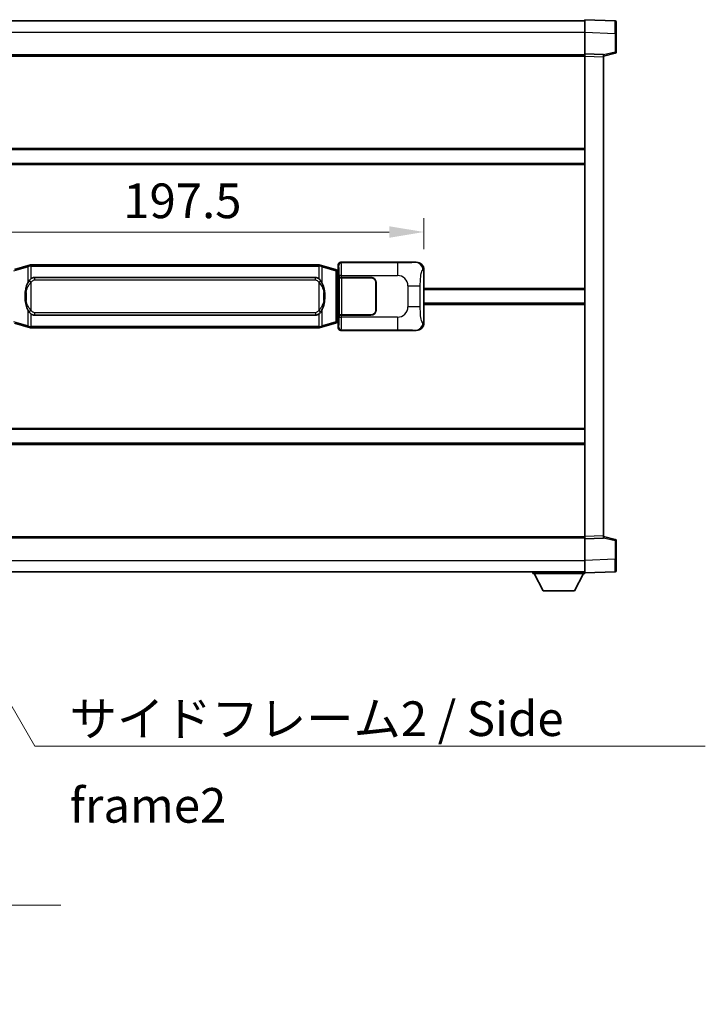
# Model space of a CAD drawing. Units: millimetres. Extents: x 13 to 12790, y 11 to 1557.
# Drawn here: x 2888 to 3160, y 479 to 869 of the extents above; entities that cross this region are included whole.
import ezdxf

# ---------------------------------------------------------------- set-up
doc = ezdxf.new("R2010")
doc.units = ezdxf.units.MM
for name, color, linetype, lineweight in [('Dimension (ISO)', 7, 'Continuous', 18), ('Dimension (ISO) @ 1', 7, 'Continuous', 18), ('Symbol (ISO)', 7, 'Continuous', 18), ('Symbol (ISO) @ 1', 7, 'Continuous', 18), ('Visible (ISO)', 7, 'Continuous', 35), ('Visible Narrow (ISO)', 7, 'Continuous', 25)]:
    doc.layers.add(name, color=color, linetype=linetype, lineweight=lineweight)
doc.styles.add('Note Text (TK)', font='MS PGothic.ttf')
doc.dimstyles.new('Default - Method 1b (TK)', dxfattribs={"dimscale": 4, "dimtxt": 2.5, "dimasz": 2.5, "dimexe": 1, "dimexo": 1.499999999999999, "dimgap": 1, "dimtad": 1, "dimtoh": 1, "dimrnd": 1e-08, "dimdsep": 46, "dimtxsty": 'Note Text (TK)', "dimcen": 0.09, "dimdle": 5, "dimclrd": 100, "dimclre": 100, "dimclrt": 7, "dimadec": 1, "dimazin": 1, "dimtfac": 1, "dimtmove": 0, "dimatfit": 3, "dimfxl": 1, "dimtolj": 1, "dimlwd": -1, "dimlwe": -1, "dimarcsym": 0})
doc.dimstyles.new('Default - Method 1b (TK)$7', dxfattribs={"dimscale": 4, "dimtxt": 2.5, "dimasz": 2.5, "dimexe": 1, "dimexo": 1.499999999999999, "dimgap": 1, "dimtad": 1, "dimtoh": 1, "dimrnd": 1e-08, "dimdsep": 46, "dimtxsty": 'Note Text (TK)', "dimcen": 0.09, "dimdle": 5, "dimclrd": 100, "dimclre": 100, "dimclrt": 7, "dimadec": 1, "dimazin": 1, "dimtfac": 1, "dimtmove": 0, "dimatfit": 3, "dimfxl": 1, "dimtolj": 1, "dimlwd": -1, "dimlwe": -1, "dimarcsym": 0})

# ---------------------------------------------------------------- blocks, each defined once
blk = doc.blocks.new('*D93')
at = {"layer": 'Defpoints', "color": 0}
for p in [(3048.68262241655, 785.0663414238181), (2851.18262241655, 770.0686098454152), (3048.68262241655, 770.0686098454967)]:
    blk.add_point(p, dxfattribs=at)
at = {"layer": 'Dimension (ISO)', "color": 100}
for p, q in [((2851.18262241655, 778.3186098454152), (2851.18262241655, 790.5663414238181)), ((3048.68262241655, 778.3186098454968), (3048.68262241655, 790.5663414238181)), ((2864.93262241655, 785.0663414238181), (3034.93262241655, 785.0663414238181))]:
    blk.add_line(p, q, dxfattribs=at)
for points in [[(2864.93262241655, 787.3580080904846), (2864.93262241655, 782.7746747571515), (2851.18262241655, 785.0663414238181)], [(3034.93262241655, 787.3580080904846), (3034.93262241655, 782.7746747571515), (3048.68262241655, 785.0663414238181)]]:
    blk.add_solid(points, dxfattribs=at)
at = {"layer": 'Dimension (ISO)', "color": 7, "insert": (2929.463872416544, 797.4413414238181), "char_height": 13.75, "attachment_point": 4, "style": 'Note Text (TK)'}
blk.add_mtext('\\A1;197.5', dxfattribs=at)

msp = doc.modelspace()

# ---------------------------------------------------------------- linework, layer by layer
at = {"layer": 'Visible (ISO)'}
for p, q in [((2794.932622416507, 868.8004488874552), (3112.432622416508, 868.8004488875863)), ((3112.432622416511, 864.3034947524919), (3112.432622416507, 869.3004488875878)), ((3124.450072164859, 868.8807902950518), (3112.432622416508, 869.3004488875875)), ((3124.932622416508, 868.3810948815423), (3124.932622416511, 863.8838361599562)), ((3112.432622416515, 855.8004488875875), (3112.432622416512, 864.3034947524919)), ((3124.932622416515, 856.4694899395929), (3124.932622416511, 863.8838361599562)), ((3112.432622416515, 854.8010580605682), (3112.432622416515, 855.8004488875875)), ((3119.932622416515, 855.5385431164024), (3112.432622416515, 855.8004488875875)), ((3119.932622416515, 854.8004488875905), (3124.556713768585, 855.9851333185569)), ((3119.932622416515, 855.5385431164024), (3119.932622416515, 854.5391522893833)), ((2794.932622416514, 855.3004488874556), (3112.432622416515, 855.3004488875868)), ((3112.432622416595, 664.2998397146072), (3112.432622416515, 854.8010580605682)), ((3119.932622416595, 664.5617454857984), (3119.932622416515, 854.5391522893833)), ((2794.93262241653, 817.8004488874552), (3112.432622416531, 817.8004488875863)), ((2794.932622416533, 812.3004488874546), (3112.432622416533, 812.3004488875857)), ((2891.772629289252, 771.7804509493054), (2886.292126098053, 770.1362999919434)), ((2891.772629289252, 771.7804509493054), (2892.671878986034, 772.0502258583404)), ((2892.672622416551, 772.0504488874957), (2892.671878986034, 772.0502258583404)), ((2892.672622416551, 772.0504488874957), (2892.900391775521, 772.0504488874957)), ((3006.964853057582, 772.0504488875429), (2892.900391775521, 772.0504488874957)), ((3006.964853057582, 772.0504488875429), (3007.192622416551, 772.0504488875429)), ((3007.193365847069, 772.0502258583876), (3007.192622416551, 772.0504488875429)), ((3007.193365847069, 772.0502258583876), (3008.09261554385, 771.7804509493535)), ((3013.573118735048, 770.1362999919961), (3008.09261554385, 771.7804509493535)), ((3014.557207278535, 769.8410734289507), (3013.573118735048, 770.1362999919961)), ((3014.692622416551, 769.8004488875458), (3014.557207278535, 769.8410734289508)), ((3014.6192379984, 769.3004488875458), (3014.692622416551, 769.8004488875458)), ((3014.68262241655, 770.0504488875457), (3014.682622416549, 772.0510580605265)), ((3014.68262241655, 770.0504488875457), (3014.874686648756, 769.8583846553414)), ((3014.874686648756, 769.8004488875459), (3014.692622416551, 769.8004488875458)), ((3014.874686648756, 769.8583846553414), (3014.874686648765, 749.2425131197506)), ((3015.682013243568, 773.050448887546), (3045.646823656556, 773.0504488875586)), ((3048.68262241655, 770.0686098454967), (3048.682622416558, 749.0322879296227)), ((2894.247622416553, 767.0754488874963), (3005.617622416554, 767.0754488875424)), ((3015.049290496218, 767.0504488875462), (3015.050509213498, 767.0504488875462)), ((3015.049290496223, 752.0504488875462), (3015.049290496218, 767.0504488875462)), ((3016.049900040516, 767.0504488875467), (3015.050509213498, 767.0504488875462)), ((3015.107622416554, 766.9504488875461), (3016.107622416554, 766.9504488875467)), ((3015.10762241656, 752.1504488875462), (3015.107622416554, 766.9504488875461)), ((3016.049900040516, 767.0504488875467), (3027.682622416554, 767.0504488875515)), ((3016.107622416554, 766.9504488875467), (3027.682622416554, 766.9504488875515)), ((3029.582622416555, 765.0504488875522), (3029.58262241656, 754.0504488875523)), ((3029.682622416556, 762.0504488875523), (3029.582622416556, 762.0504488875521)), ((3029.682622416555, 765.0504488875522), (3029.68262241656, 754.0504488875523)), ((3048.682622416553, 762.3004488875595), (3112.432622416554, 762.3004488875858)), ((3029.682622416556, 761.5504488875522), (3029.582622416556, 761.5504488875522)), ((3029.582622416558, 757.5504488875523), (3029.682622416558, 757.5504488875523)), ((3029.582622416558, 757.0504488875522), (3029.682622416558, 757.0504488875522)), ((3048.682622416555, 756.8004488875592), (3112.432622416556, 756.8004488875856)), ((3005.61762241656, 752.0254488875424), (2894.24762241656, 752.0254488874964)), ((3015.050509213503, 752.0504488875462), (3015.049290496223, 752.0504488875462)), ((3015.050509213504, 752.0504488875462), (3016.049900040523, 752.0504488875466)), ((3016.10762241656, 752.1504488875466), (3015.10762241656, 752.1504488875462)), ((3027.682622416561, 752.0504488875514), (3016.049900040523, 752.0504488875466)), ((3027.682622416561, 752.1504488875514), (3016.10762241656, 752.1504488875466)), ((2886.292126098061, 748.9645977830421), (2891.772629289262, 747.320446825685)), ((2892.671878986045, 747.0506719166508), (2891.772629289262, 747.320446825685)), ((2892.671878986045, 747.0506719166508), (2892.672622416561, 747.0504488874955)), ((2892.900391775531, 747.0504488874958), (2892.672622416561, 747.0504488874957)), ((2892.900391775531, 747.0504488874957), (3006.964853057592, 747.0504488875429)), ((3007.192622416562, 747.0504488875429), (3006.964853057592, 747.0504488875429)), ((3007.192622416562, 747.0504488875429), (3007.193365847079, 747.0506719166982)), ((3008.092615543861, 747.3204468257331), (3007.193365847079, 747.0506719166983)), ((3008.092615543861, 747.3204468257333), (3013.573118735056, 748.9645977830947)), ((3013.573118735056, 748.9645977830947), (3014.557207278543, 749.2598243461409)), ((3014.557207278543, 749.2598243461409), (3014.692622416559, 749.3004488875459)), ((3014.619237998407, 749.8004488875458), (3014.692622416559, 749.3004488875459)), ((3014.874686648765, 749.2425131197506), (3014.682622416558, 749.0504488875457)), ((3014.682622416559, 747.0498397145648), (3014.682622416558, 749.0504488875457)), ((3014.692622416559, 749.3004488875459), (3014.874686648764, 749.300448887546)), ((3045.646823656567, 746.0504488875584), (3015.682013243579, 746.050448887546)), ((2794.932622416576, 706.8004488874548), (3112.432622416577, 706.8004488875858)), ((2794.932622416578, 701.3004488874541), (3112.432622416579, 701.300448887585)), ((3112.432622416595, 663.3004488875883), (3112.432622416595, 664.2998397146072)), ((3119.932622416595, 664.5617454857986), (3119.932622416595, 663.5623546587797)), ((3124.556713768665, 663.115764456629), (3119.932622416595, 664.3004488875914)), ((2794.932622416594, 663.8004488874537), (3112.432622416595, 663.8004488875848)), ((3112.432622416595, 663.3004488875883), (3119.932622416595, 663.5623546587796)), ((3112.432622416598, 654.7974030226839), (3112.432622416595, 663.3004488875883)), ((3124.932622416598, 655.21706161523), (3124.932622416594, 662.6314078355932)), ((3112.432622416599, 649.8004488875888), (3112.432622416598, 654.7974030226839)), ((3124.932622416598, 655.2170616152299), (3124.932622416599, 650.7198028936443)), ((2794.932622416598, 650.3004488874537), (3112.432622416599, 650.300448887586)), ((3091.832622416596, 650.300448887579), (3091.832622416597, 649.600448887579)), ((3091.832622416597, 649.600448887579), (3112.432622416597, 649.6004488875875)), ((3095.882622416598, 642.7004488875807), (3092.332622416597, 649.6004488875793)), ((3108.382622416598, 642.7004488875859), (3111.932622416596, 649.6004488875874)), ((3112.432622416599, 649.8004488875888), (3124.45007216495, 650.2201074801346)), ((3112.432622416597, 649.8004488875881), (3112.432622416597, 649.6004488875875)), ((3095.882622416598, 642.7004488875807), (3108.382622416598, 642.7004488875859))]:
    msp.add_line(p, q, dxfattribs=at)
for centre, radius, start, end in [((3124.432622416508, 868.3810948815423), 0.4999999999999804, 0, 88.00000000003548), ((3124.432622416514, 856.4694899395927), 0.5000000000000226, 284.3700000000222, 0), ((3027.682622416556, 765.0504488875514), 2, 0, 90.00000000002605), ((3027.682622416556, 765.0504488875514), 1.900000000000003, 0, 90.00000000002605), ((3027.68262241656, 754.0504488875515), 2.000000000000004, 270.000000000026, 0), ((3027.68262241656, 754.0504488875515), 1.900000000000004, 270.000000000026, 0), ((3124.432622416595, 662.631407835593), 0.4999999999999945, 0, 75.63000000001846), ((3124.432622416598, 650.7198028936441), 0.4999999999999849, 272.0000000000167, 0)]:
    msp.add_arc(centre, radius, start, end, dxfattribs=at)
for centre, major_axis, ratio, start_param, end_param in [((3015.683231960848, 772.0498393432473), (-0.7079685445994821, 0.7079685445988999), 0.9987827659587187, 5.498396131367702, 7.067974482991428), ((3045.626472331685, 770.048620254662), (3.009761169310012, 0.5407089662794552), 0.9810509548508086, 6.108729413615226, 7.672866553288606), ((2894.247622416557, 759.5504488874963), (-3.1118e-12, 7.524999999999997), 0.498338870431894, 0, 0.3674764456319934), ((3005.617622416556, 759.5504488875424), (-3.1118e-12, 7.525000000000003), 0.4983388704318937, 5.915708861547614, 6.28318530717959), ((2894.247622416557, 759.5504488874963), (-3.1118e-12, 7.524999999999997), 0.498338870431894, 2.774116207957817, 3.141592653589796), ((3005.617622416556, 759.5504488875424), (-3.1118e-12, 7.525000000000003), 0.4983388704318937, 3.141592653589796, 3.509069099221786), ((3015.683231960858, 747.0510584318449), (-0.707968544598897, -0.707968544599485), 0.998782765958718, 5.498396131367795, 7.067974482991425), ((3045.626472331693, 749.0522775204549), (3.009761169310459, -0.5407089662769679), 0.9810509548508086, 4.893504061070586, 6.457641200743982)]:
    msp.add_ellipse(centre, major_axis=major_axis, ratio=ratio, start_param=start_param, end_param=end_param, dxfattribs=at)
for points, knots in [([(2892.694545187764, 771.5504488874956), (2892.694386391168, 771.5515364418757), (2892.694227960348, 771.5526239931953), (2892.68500688759, 771.6160685360551), (2892.677233007797, 771.6778204810753), (2892.664837820335, 771.7961036273617), (2892.660473135482, 771.8512249358115), (2892.656199647001, 771.9444689969155), (2892.656298886342, 771.9818467562122), (2892.66096713051, 772.0339204814486), (2892.665457821807, 772.0482995090724), (2892.671878986034, 772.0502258583404)], [-0.0003297627606783, -0.0003297627606783, -0.0003297627606783, -0.0003297627606783, 0, 0, 0.0189079865127627, 0.0189079865127627, 0.0385885202156436, 0.0385885202156436, 0.0581261217164882, 0.0581261217164882, 0.0775105008395076, 0.0775105008395076, 0.0775105008395076, 0.0775105008395076]), ([(3007.17069964534, 771.550448887543), (3007.170858441935, 771.5515364419227), (3007.171016872757, 771.5526239932428), (3007.180237945497, 771.6160685361041), (3007.188011825306, 771.6778204811226), (3007.200407012768, 771.7961036274091), (3007.204771697621, 771.8512249358589), (3007.209045186101, 771.9444689969629), (3007.208945946761, 771.9818467562595), (3007.204277702593, 772.0339204814958), (3007.199787011296, 772.0482995091197), (3007.193365847069, 772.0502258583876)], [-0.0778087688563662, -0.0778087688563662, -0.0778087688563662, -0.0778087688563662, -0.0774791395201836, -0.0774791395201836, -0.0585788033179325, -0.0585788033179325, -0.0389062325039031, -0.0389062325039031, -0.0193765360604873, -0.0193765360604873, 0, 0, 0, 0]), ([(2892.083091011402, 765.695340537318), (2891.915298493387, 765.4573428558215), (2891.772919499749, 765.2151889285971), (2891.444446179405, 764.5805201912676), (2891.284619236418, 764.1874458579072), (2890.995143939387, 763.3364776572857), (2890.87449096046, 762.8761526589785), (2890.700584670621, 762.0277983957535), (2890.639745923433, 761.6406411002032), (2890.594909544966, 761.2533851019994)], [-0.4250246405426, -0.4250246405426, -0.4250246405426, -0.4250246405426, -0.3540887224006775, -0.3540887224006775, -0.2405912533736013, -0.2405912533736013, -0.1092800848787787, -0.1092800848787787, 0, 0, 0, 0]), ([(2892.900391775523, 766.573056801995), (2892.880695634031, 766.5578416898169), (2892.861376010113, 766.542534640543), (2892.842411677694, 766.5271538330686), (2892.680584634781, 766.3959058388785), (2892.543474384869, 766.2596487142072), (2892.294616613911, 765.9807371881567), (2892.18391429011, 765.8383487408855), (2892.083091011402, 765.695340537318)], [-0.0902431043680341, -0.0902431043680341, -0.0902431043680341, -0.0902431043680341, -0.0852480424021081, -0.0852480424021081, -0.0852480424021081, -0.0426240212010541, -0.0426240212010541, 0, 0, 0, 0]), ([(3007.782153821706, 765.6953405373656), (3007.655941231381, 765.8743610576403), (3007.51330954889, 766.0540626391179), (3007.232880231591, 766.3464780008379), (3007.108611237527, 766.4620047548595), (3006.964853057584, 766.5730568020421)], [-0.1703054540616109, -0.1703054540616109, -0.1703054540616109, -0.1703054540616109, -0.1169478545586211, -0.1169478545586211, -0.080470098678874, -0.080470098678874, -0.080470098678874, -0.080470098678874]), ([(3009.270335288146, 761.2533851020486), (3009.180268186008, 762.0313030948743), (3009.028442511393, 762.8054865630153), (3008.562568177979, 764.2856227723504), (3008.269728416241, 765.0037624835351), (3007.782153821706, 765.6953405373656)], [-0.4256482103242727, -0.4256482103242727, -0.4256482103242727, -0.4256482103242727, -0.2061268996692005, -0.2061268996692005, 0, 0, 0, 0]), ([(2890.594909544966, 761.2533851019994), (2890.532828655297, 760.7171866461993), (2890.500911270157, 760.1757943785678), (2890.494492108475, 759.0384151500984), (2890.526263148828, 758.4404180227937), (2890.594909544967, 757.8475126729901)], [-0.3186227205923031, -0.3186227205923031, -0.3186227205923031, -0.3186227205923031, -0.1673124425500881, -0.1673124425500881, 0, 0, 0, 0]), ([(2890.594909544967, 757.8475126729901), (2890.684976647104, 757.0695946801645), (2890.836802321721, 756.2954112120235), (2891.302676655134, 754.8152750026884), (2891.595516416872, 754.0971352915034), (2892.083091011406, 753.405557237673)], [-0.425648210324278, -0.425648210324278, -0.425648210324278, -0.425648210324278, -0.2061268996692172, -0.2061268996692172, 0, 0, 0, 0]), ([(3007.782153821711, 753.4055572377208), (3007.949946339727, 753.643554919217), (3008.092325333364, 753.8857088464416), (3008.420798653709, 754.520377583771), (3008.580625596695, 754.9134519171314), (3008.870100893726, 755.7644201177534), (3008.990753872654, 756.2247451160613), (3009.164660162492, 757.0730993792863), (3009.225498909679, 757.4602566748359), (3009.270335288147, 757.8475126730389)], [-0.4250246405425953, -0.4250246405425953, -0.4250246405425953, -0.4250246405425953, -0.3540887224006739, -0.3540887224006739, -0.2405912533735996, -0.2405912533735996, -0.1092800848785947, -0.1092800848785947, 0, 0, 0, 0]), ([(3009.270335288147, 757.8475126730389), (3009.332416177816, 758.3837111288394), (3009.364333562956, 758.9251033964708), (3009.370752724637, 760.0624826249403), (3009.338981684284, 760.6604797522448), (3009.270335288146, 761.2533851020486)], [-0.3186227205923174, -0.3186227205923174, -0.3186227205923174, -0.3186227205923174, -0.1673124425500827, -0.1673124425500827, 0, 0, 0, 0]), ([(2892.083091011406, 753.405557237673), (2892.209303601732, 753.2265367173985), (2892.351935284223, 753.0468351359208), (2892.632364601523, 752.7544197742009), (2892.756633595586, 752.6388930201792), (2892.900391775529, 752.5278409729966)], [-0.1703054540616121, -0.1703054540616121, -0.1703054540616121, -0.1703054540616121, -0.116947854558622, -0.116947854558622, -0.0804700986788752, -0.0804700986788752, -0.0804700986788752, -0.0804700986788752]), ([(3006.96485305759, 752.5278409730437), (3006.984549199083, 752.5430560852218), (3007.003868823001, 752.5583631344956), (3007.02283315542, 752.5737439419701), (3007.184660198332, 752.7049919361601), (3007.321770448244, 752.8412490608314), (3007.570628219202, 753.120160586882), (3007.681330543003, 753.262549034153), (3007.782153821711, 753.4055572377208)], [-0.0902431043680325, -0.0902431043680325, -0.0902431043680325, -0.0902431043680325, -0.0852480424021071, -0.0852480424021071, -0.0852480424021071, -0.0426240212010536, -0.0426240212010536, 0, 0, 0, 0]), ([(2892.694545187774, 747.5504488874957), (2892.694386391179, 747.5493613331157), (2892.694227960359, 747.5482737817956), (2892.685006887575, 747.4848292389365), (2892.677233007808, 747.4230772939152), (2892.664837820344, 747.3047941476295), (2892.660473135492, 747.2496728391797), (2892.656199647012, 747.1564287780758), (2892.656298886353, 747.119051018779), (2892.660967130521, 747.0669772935425), (2892.665457821818, 747.0525982659188), (2892.671878986045, 747.0506719166508)], [-0.0778087688561094, -0.0778087688561094, -0.0778087688561094, -0.0778087688561094, -0.0774791395199039, -0.0774791395199039, -0.0585788033179126, -0.0585788033179126, -0.0389062325038929, -0.0389062325038929, -0.0193765360604844, -0.0193765360604844, 0, 0, 0, 0]), ([(3007.17069964535, 747.5504488875429), (3007.170858441945, 747.549361333163), (3007.171016872766, 747.5482737818427), (3007.180237945521, 747.4848292389879), (3007.188011825316, 747.423077293964), (3007.200407012778, 747.304794147677), (3007.204771697632, 747.2496728392272), (3007.209045186112, 747.156428778123), (3007.208945946771, 747.1190510188264), (3007.204277702603, 747.0669772935901), (3007.199787011306, 747.0525982659661), (3007.193365847079, 747.0506719166982)], [-0.000329762760663, -0.000329762760663, -0.000329762760663, -0.000329762760663, 0, 0, 0.0189079865111045, 0.0189079865111045, 0.0385885202119992, 0.0385885202119992, 0.0581261217108733, 0.0581261217108733, 0.0775105008319311, 0.0775105008319311, 0.0775105008319311, 0.0775105008319311])]:
    msp.add_open_spline(points, degree=3, knots=knots, dxfattribs=at)
at = {"layer": 'Visible Narrow (ISO)'}
for p, q in [((2794.93262241651, 864.3004488874552), (3112.432622416511, 864.3004488875863)), ((3112.432622416512, 864.3034947524919), (3124.450072164862, 863.883836159956)), ((3124.450072164862, 863.883836159956), (3124.932622416511, 863.8838361599562)), ((3124.450072164862, 863.883836159956), (3124.450072164866, 856.4694899395927)), ((3124.450072164866, 856.4694899395927), (3119.932622416515, 855.3121269082268)), ((3124.932622416515, 856.4694899395929), (3124.450072164866, 856.4694899395927)), ((2794.932622416514, 854.8004488874554), (3112.432622416515, 854.8004488875866)), ((3112.432622416515, 854.8010580605682), (3119.932622416515, 854.5391522893833)), ((2794.93262241653, 818.3004488874553), (3112.432622416531, 818.3004488875862)), ((2794.932622416533, 811.8004488874543), (3112.432622416533, 811.8004488875854)), ((2886.10777052634, 769.6573868493329), (2891.58827371754, 771.3015378066947)), ((2892.694545187764, 771.5504488874956), (2891.58827371754, 771.3015378066947)), ((2891.58827371754, 771.3015378066947), (2891.588273717543, 764.8559345760117)), ((2892.900391775521, 771.5504488874958), (2892.694545187764, 771.5504488874956)), ((2892.900391775521, 771.5504488874956), (2892.900391775521, 772.0504488874957)), ((2892.900391775521, 771.5504488874958), (3006.964853057582, 771.5504488875429)), ((2892.900391775523, 766.573056801995), (2892.900391775521, 771.5504488874958)), ((3006.964853057582, 771.5504488875429), (3006.964853057582, 772.0504488875429)), ((3007.17069964534, 771.550448887543), (3006.964853057582, 771.5504488875429)), ((3006.964853057582, 771.5504488875429), (3006.964853057584, 766.5730568020421)), ((3008.276971115563, 771.3015378067431), (3007.170699645339, 771.550448887543)), ((3008.276971115563, 771.301537806743), (3013.757474306761, 769.6573868493856)), ((3008.276971115567, 764.85593457606), (3008.276971115563, 771.301537806743)), ((3013.757474306761, 769.6573868493857), (3014.413533335751, 769.3621602863402)), ((3013.757474306761, 769.6573868493856), (3013.757474306769, 749.4435109257055)), ((3014.413533335752, 769.3621602863401), (3014.557207278535, 769.8410734289508)), ((3014.682622416549, 772.0510580605265), (3014.915701004646, 771.817979472432)), ((3015.915091831665, 772.8173702994515), (3015.682013243568, 773.050448887546)), ((3038.192950005136, 772.8173702994608), (3015.915091831665, 772.8173702994515)), ((3038.192950005136, 772.8173702994605), (3038.192950005139, 767.8204161643654)), ((3045.646823656556, 773.0504488875586), (3045.330482932259, 772.9936177117925)), ((3048.275364482603, 769.9954452307364), (3048.68262241655, 770.0686098454967)), ((2892.900391775524, 765.1191292384306), (2892.083091011402, 765.695340537318)), ((2894.247622416553, 767.0754488874962), (2894.247622416554, 766.0754488874962)), ((2894.247622416554, 766.0754488874963), (3005.617622416554, 766.0754488875424)), ((3005.617622416554, 766.0754488875424), (3005.617622416554, 767.0754488875424)), ((3006.964853057585, 765.1191292384777), (3007.782153821706, 765.6953405373656)), ((3014.413533335751, 769.3621602863401), (3014.6192379984, 769.3004488875459)), ((3014.413533335759, 749.7387374887514), (3014.413533335751, 769.3621602863401)), ((3014.6192379984, 769.3004488875459), (3014.874686648756, 769.300448887546)), ((3016.049900040516, 767.8204161643563), (3015.050509213497, 767.8204161643558)), ((3015.050509213497, 767.8204161643558), (3015.050509213498, 767.0504488875462)), ((3016.049900040516, 767.0504488875467), (3016.049900040516, 767.8204161643563)), ((3016.049900040516, 767.8204161643563), (3038.192950005139, 767.8204161643654)), ((3016.10762241656, 752.1504488875466), (3016.107622416554, 766.9504488875467)), ((2892.900391775529, 753.9817685365609), (2892.900391775525, 765.1191292384306)), ((3006.964853057585, 765.1191292384779), (3006.96485305759, 753.981768536608)), ((3042.325566932384, 763.6877992371237), (3047.233702849621, 763.6877992371255)), ((3042.325566932384, 763.6877992371237), (3042.325566932388, 755.4130985379912)), ((3047.233702849625, 755.4130985379932), (3047.233702849621, 763.6877992371258)), ((3048.682622416553, 762.8004488875595), (3112.432622416554, 762.8004488875858)), ((2890.932214688554, 761.1383737084902), (2890.932214688556, 757.9625240664998)), ((3008.933030144559, 757.9625240665483), (3008.933030144558, 761.138373708539)), ((2891.588273717547, 754.2449631989787), (2891.58827371755, 747.7993599682957)), ((2892.900391775529, 753.9817685365608), (2892.083091011406, 753.405557237673)), ((3006.96485305759, 753.981768536608), (3007.782153821711, 753.4055572377208)), ((3008.276971115572, 747.7993599683438), (3008.27697111557, 754.244963199027)), ((3047.233702849625, 755.4130985379932), (3042.325566932388, 755.4130985379912)), ((3048.682622416556, 756.3004488875594), (3112.432622416556, 756.3004488875856)), ((2892.900391775531, 747.5504488874957), (2892.900391775529, 752.5278409729966)), ((2894.24762241656, 753.0254488874962), (2894.24762241656, 752.0254488874964)), ((3005.61762241656, 753.0254488875424), (2894.24762241656, 753.0254488874962)), ((3005.61762241656, 753.0254488875423), (3005.61762241656, 752.0254488875424)), ((3006.96485305759, 752.5278409730437), (3006.964853057592, 747.5504488875429)), ((3015.050509213503, 752.0504488875462), (3015.050509213504, 751.2804816107367)), ((3015.050509213504, 751.2804816107367), (3016.049900040523, 751.2804816107371)), ((3016.049900040523, 751.2804816107371), (3016.049900040523, 752.0504488875466)), ((3038.192950005147, 751.2804816107462), (3016.049900040523, 751.2804816107371)), ((3038.192950005147, 751.2804816107462), (3038.192950005147, 746.2835274756505)), ((2891.58827371755, 747.7993599682957), (2886.107770526349, 749.4435109256527)), ((2891.58827371755, 747.7993599682957), (2892.694545187774, 747.5504488874957)), ((2892.694545187774, 747.5504488874957), (2892.900391775531, 747.5504488874958)), ((2892.900391775531, 747.5504488874957), (2892.900391775531, 747.0504488874957)), ((3006.964853057592, 747.5504488875429), (2892.900391775531, 747.5504488874957)), ((3006.964853057592, 747.5504488875429), (3006.964853057592, 747.0504488875429)), ((3006.964853057592, 747.5504488875429), (3007.170699645349, 747.5504488875429)), ((3007.170699645349, 747.5504488875429), (3008.276971115572, 747.7993599683438)), ((3013.757474306769, 749.4435109257055), (3008.276971115572, 747.7993599683438)), ((3014.413533335759, 749.7387374887514), (3013.757474306769, 749.4435109257055)), ((3014.619237998407, 749.8004488875458), (3014.413533335759, 749.7387374887514)), ((3014.413533335759, 749.7387374887513), (3014.557207278543, 749.2598243461409)), ((3014.874686648764, 749.8004488875459), (3014.619237998407, 749.8004488875458)), ((3014.915701004656, 747.28291830266), (3014.682622416559, 747.0498397145648)), ((3015.682013243579, 746.0504488875462), (3015.915091831676, 746.2835274756414)), ((3015.915091831676, 746.2835274756414), (3038.192950005147, 746.2835274756505)), ((3045.330482932271, 746.1072800633242), (3045.646823656567, 746.0504488875584)), ((3048.682622416558, 749.0322879296227), (3048.275364482613, 749.1054525443828)), ((2794.932622416576, 707.300448887454), (3112.432622416577, 707.300448887585)), ((2794.932622416579, 700.8004488874542), (3112.432622416579, 700.800448887585)), ((2794.932622416594, 664.3004488874537), (3112.432622416595, 664.3004488875846)), ((3119.932622416595, 664.5617454857984), (3112.432622416595, 664.2998397146072)), ((3119.932622416595, 663.7887708669548), (3124.450072164947, 662.631407835593)), ((3124.450072164947, 662.631407835593), (3124.932622416594, 662.6314078355932)), ((3124.450072164947, 662.631407835593), (3124.450072164949, 655.2170616152298)), ((2794.932622416598, 654.8004488874535), (3112.432622416598, 654.8004488875857)), ((3124.450072164949, 655.2170616152298), (3112.432622416598, 654.7974030226839)), ((3124.450072164949, 655.2170616152296), (3124.932622416598, 655.2170616152299))]:
    msp.add_line(p, q, dxfattribs=at)
for centre, radius, start, end in [((3038.192950005141, 763.6877992371221), 4.132616927243281, 0, 90.00000000002605), ((3038.192950005145, 755.4130985379896), 4.132616927243282, 270.000000000026, 0)]:
    msp.add_arc(centre, radius, start, end, dxfattribs=at)
for centre, major_axis, ratio, start_param, end_param in [((3124.43262241651, 863.8783519321975), (-0.0174478396315707, -5.0024383995082), 0.0034843844876248, 1.571904795252791, 3.141483155398766), ((3124.432622416514, 856.4694899395924), (0.1240913520706541, -0.4843566210358286), 0.0338088728047559, 0, 1.562134767028289), ((2891.916303232035, 771.3015378066949), (-0.1436739427833738, 0.4789131426105296), 0.6398634018604157, 0, 1.381144297557113), ((3007.948941601068, 771.3015378067429), (0.1436739427829688, 0.4789131426106481), 0.6398634018608494, 4.90204100962222, 6.283185307179446), ((3013.429444792265, 769.6573868493853), (0.1436739427829778, 0.4789131426106527), 0.6398634018608484, 4.902041009622229, 6.283185307179484), ((3015.915091831665, 771.8179794724323), (0.7071067811831857, 0.7071067811899047), 0.9987827659587086, 0.7860071509787057, 2.355585502602368), ((3014.910826135529, 767.8204161643556), (1.6466e-12, -4.000000000000004), 0.034920769492042, 1.570796326794907, 3.106686068556719), ((3015.910216962548, 767.820416164356), (-2.061e-12, 5.000000000000004), 0.0279366155936923, 4.712388980384716, 6.248278722151942), ((3045.330482932261, 769.9954452307352), (-0.5304630476650826, 2.952729069024431), 0.9810509548508669, 4.537933086820244, 6.102070226493585), ((2891.588273717545, 761.1383737084905), (-0.993364172578785, 0.115011393509054), 0.0994819257389234, 0, 0.860965411212522), ((2891.588273717545, 757.9625240664999), (-0.9933641725786984, -0.1150113935098775), 0.0994819257389979, 5.422219895969048, 6.283185307242565), ((3008.276971115567, 761.1383737085386), (0.9933641725787341, 0.1150113935098925), 0.0994819257389953, 5.422219895885314, 6.28318530712383), ((3008.276971115569, 757.9625240665481), (0.9933641725788119, -0.1150113935090687), 0.0994819257390659, 5.54101e-11, 0.8609654112942774), ((3014.910826135535, 751.2804816107364), (1.6396e-12, -4.000000000000006), 0.034920769492042, 0.0349065850884181, 1.570796326794857), ((3015.910216962555, 751.2804816107368), (-2.0522e-12, 5.000000000000007), 0.0279366155936922, 3.176499238705228, 4.712388980384678), ((2891.916303232045, 747.7993599682957), (-0.1436739427829777, -0.4789131426106481), 0.6398634018604298, 4.902041009622527, 6.28318530718051), ((3007.948941601077, 747.7993599683437), (0.1436739427833738, -0.4789131426105361), 0.639863401860864, 2.49e-14, 1.381144297557192), ((3013.429444792274, 749.4435109257053), (0.1436739427833738, -0.4789131426105339), 0.6398634018608645, 3.55e-14, 1.381144297557191), ((3015.915091831675, 747.2829183026605), (-0.7071067811842412, 0.7071067811888458), 0.9987827659587069, 0.7860071509867135, 2.355585502610374), ((3045.330482932269, 749.1054525443817), (-0.5304630476637544, -2.952729069024675), 0.9810509548508642, 0.1811150806864052, 1.745252220359747), ((3124.432622416595, 662.631407835593), (0.1240913520702633, 0.4843566210359599), 0.0338088728047978, 4.721050540162574, 6.283185307202166), ((3124.432622416597, 655.2225458429887), (0.017447839635739, -5.002438399508186), 0.0034843844876246, 0.0001095109624583, 1.569687862597737)]:
    msp.add_ellipse(centre, major_axis=major_axis, ratio=ratio, start_param=start_param, end_param=end_param, dxfattribs=at)
for points, knots in [([(3045.330482932259, 772.9936177117926), (3045.222299247568, 772.9741823197375), (3045.08187347291, 772.9525701206413), (3044.76433673494, 772.9313368168317), (3044.319113540534, 772.9015652716229), (3043.519210415887, 772.8731202833238), (3042.526735378698, 772.8530601531352), (3041.662865832929, 772.835599426261), (3040.682197987462, 772.824943420621), (3039.799132313428, 772.8205454380129), (3039.204190223426, 772.8175824138102), (3038.659407420342, 772.8173702994609), (3038.192950005136, 772.8173702994608)], [0, 0, 0, 0, 0.2249832392247546, 0.2249832392247546, 0.2249832392247546, 0.540435734882797, 0.540435734882797, 0.540435734882797, 0.8150117130425895, 0.8150117130425895, 0.8150117130425895, 1, 1, 1, 1]), ([(3047.233702849621, 763.6877992371258), (3047.233702849621, 764.2842708371387), (3047.236217074801, 764.9535273199867), (3047.265452570366, 765.6565658297175), (3047.309997398376, 766.7277544274853), (3047.416479126407, 767.8223015629696), (3047.570848679298, 768.6111399952787), (3047.700822207832, 769.2753131600666), (3047.857531245331, 769.6897462663709), (3048.012624404576, 769.8598706437075), (3048.102381356857, 769.958326602003), (3048.190916525454, 769.9802740045008), (3048.275364482603, 769.9954452307364)], [0, 0, 0, 0, 0.2198310396742269, 0.2198310396742269, 0.2198310396742269, 0.5547778453970024, 0.5547778453970024, 0.5547778453970024, 0.8367908291473675, 0.8367908291473675, 0.8367908291473675, 1, 1, 1, 1]), ([(2892.900391775525, 765.1191292384306), (2892.982259917591, 765.235251388756), (2893.070306132089, 765.3480662249038), (2893.260112997795, 765.5607954572077), (2893.361399693788, 765.6605236766725), (2893.472320418786, 765.75048467706), (2893.599593774336, 765.8537082936393), (2893.739670351679, 765.9441173556031), (2894.004015445489, 766.0483702083484), (2894.126488683049, 766.0754488874962), (2894.247622416554, 766.0754488874963)], [0, 0, 0, 0, 0.0426240212010541, 0.0426240212010541, 0.0852480424021081, 0.0852480424021081, 0.0852480424021081, 0.1341559647525526, 0.1341559647525526, 0.1704960848042162, 0.1704960848042162, 0.1704960848042162, 0.1704960848042162]), ([(3005.617622416554, 766.0754488875424), (3005.722874734401, 766.0754488875425), (3005.828680591291, 766.0553395831637), (3006.197380684071, 765.9276150919544), (3006.426189857789, 765.7428950367422), (3006.74926411149, 765.4060120187034), (3006.862368885201, 765.2644932612961), (3006.964853057585, 765.1191292384779)], [0, 0, 0, 0, 0.0315756953538372, 0.0315756953538372, 0.1169478545586211, 0.1169478545586211, 0.1703054540616109, 0.1703054540616109, 0.1703054540616109, 0.1703054540616109]), ([(2890.932214688554, 761.1383737084902), (2890.994745225463, 761.4984284425583), (2891.079450704799, 761.85731234571), (2891.319777328461, 762.63889080746), (2891.485834710769, 763.0599550534586), (2891.876739230834, 763.8260476342203), (2892.09078214146, 764.1751753700967), (2892.514997484843, 764.7216149126024), (2892.696021387872, 764.9258759714269), (2892.900391775525, 765.1191292384306)], [0, 0, 0, 0, 0.1092800848787787, 0.1092800848787787, 0.2405912533736013, 0.2405912533736013, 0.3540887224006775, 0.3540887224006775, 0.4250246405426, 0.4250246405426, 0.4250246405426, 0.4250246405426]), ([(3006.964853057585, 765.1191292384779), (3007.558716300556, 764.5575703297923), (3007.962807781621, 763.9172281942823), (3008.595163896194, 762.5778495747041), (3008.807419101764, 761.861649932362), (3008.933030144558, 761.138373708539)], [0, 0, 0, 0, 0.2061268996692005, 0.2061268996692005, 0.4256482103242727, 0.4256482103242727, 0.4256482103242727, 0.4256482103242727]), ([(2890.932214688556, 757.9625240664998), (2890.868390086687, 758.5137831277959), (2890.838640413498, 759.0723297426221), (2890.844634408351, 760.134375782228), (2890.874494425152, 760.6398383899763), (2890.932214688554, 761.1383737084902)], [0, 0, 0, 0, 0.1673124425500881, 0.1673124425500881, 0.3186227205923031, 0.3186227205923031, 0.3186227205923031, 0.3186227205923031]), ([(2892.900391775529, 753.9817685365609), (2892.306528532559, 754.5433274452465), (2891.902437051493, 755.1836695807565), (2891.270080936919, 756.5230482003348), (2891.057825731349, 757.2392478426767), (2890.932214688556, 757.9625240664998)], [0, 0, 0, 0, 0.2061268996692172, 0.2061268996692172, 0.425648210324278, 0.425648210324278, 0.425648210324278, 0.425648210324278]), ([(3008.933030144559, 757.9625240665483), (3008.870499607651, 757.602469332481), (3008.785794128316, 757.2435854293298), (3008.545467504653, 756.4620069675799), (3008.379410122344, 756.0409427215804), (3007.98850560228, 755.2748501408181), (3007.774462691655, 754.9257224049418), (3007.35024734827, 754.3792828624361), (3007.169223445242, 754.1750218036118), (3006.96485305759, 753.981768536608)], [0, 0, 0, 0, 0.1092800848785947, 0.1092800848785947, 0.2405912533735996, 0.2405912533735996, 0.3540887224006739, 0.3540887224006739, 0.4250246405425953, 0.4250246405425953, 0.4250246405425953, 0.4250246405425953]), ([(3008.933030144558, 761.138373708539), (3008.996854746426, 760.5871146472429), (3009.026604419615, 760.0285680324165), (3009.020610424763, 758.9665219928107), (3008.990750407962, 758.4610593850621), (3008.933030144559, 757.9625240665483)], [0, 0, 0, 0, 0.1673124425500827, 0.1673124425500827, 0.3186227205923174, 0.3186227205923174, 0.3186227205923174, 0.3186227205923174]), ([(2894.24762241656, 753.0254488874962), (2894.142370098713, 753.0254488874962), (2894.036564241824, 753.0455581918751), (2893.667864149044, 753.1732826830843), (2893.439054975324, 753.3580027382965), (2893.115980721624, 753.6948857563352), (2893.002875947913, 753.8364045137427), (2892.900391775529, 753.9817685365609)], [0, 0, 0, 0, 0.031575695353838, 0.031575695353838, 0.116947854558622, 0.116947854558622, 0.1703054540616121, 0.1703054540616121, 0.1703054540616121, 0.1703054540616121]), ([(3006.96485305759, 753.981768536608), (3006.882984915523, 753.8656463862828), (3006.794938701024, 753.7528315501349), (3006.605131835319, 753.5401023178308), (3006.503845139326, 753.4403740983663), (3006.392924414328, 753.3504130979785), (3006.265651058779, 753.2471894813993), (3006.125574481434, 753.1567804194357), (3005.861229387625, 753.0525275666904), (3005.738756150065, 753.0254488875424), (3005.61762241656, 753.0254488875424)], [0, 0, 0, 0, 0.0426240212010536, 0.0426240212010536, 0.0852480424021071, 0.0852480424021071, 0.0852480424021071, 0.1341559647525505, 0.1341559647525505, 0.1704960848042142, 0.1704960848042142, 0.1704960848042142, 0.1704960848042142]), ([(3048.275364482613, 749.1054525443828), (3048.137942058446, 749.1301407281737), (3047.988189073814, 749.1936186656644), (3047.844584835083, 749.518443145553), (3047.65679505562, 749.9432127622553), (3047.482560384893, 750.8093652828125), (3047.375618268343, 751.8614355670034), (3047.293887527191, 752.6654825303933), (3047.252213269971, 753.5565543833214), (3047.23969804379, 754.3614378136041), (3047.233961447465, 754.7303717234925), (3047.233702849625, 755.0829793908348), (3047.233702849625, 755.4130985379932)], [0, 0, 0, 0, 0.2655907929780169, 0.2655907929780169, 0.2655907929780169, 0.6129011292299753, 0.6129011292299753, 0.6129011292299753, 0.8783337960523148, 0.8783337960523148, 0.8783337960523148, 1, 1, 1, 1]), ([(3038.192950005147, 746.2835274756505), (3038.729289383332, 746.2835274756509), (3039.364548909527, 746.2832257309133), (3040.064699390799, 746.2788451117895), (3041.02321382411, 746.2728479914998), (3042.073574355279, 746.2593164309861), (3042.933674004749, 746.2389584856111), (3043.755722466322, 746.2195011847195), (3044.415138460786, 746.1936119355746), (3044.79500541469, 746.1674746253314), (3045.092277997456, 746.1470203435291), (3045.225754940668, 746.1260946339478), (3045.330482932271, 746.1072800633242)], [0, 0, 0, 0, 0.2127021665085032, 0.2127021665085032, 0.2127021665085032, 0.5038939917641443, 0.5038939917641443, 0.5038939917641443, 0.7822033622209533, 0.7822033622209533, 0.7822033622209533, 1, 1, 1, 1])]:
    msp.add_open_spline(points, degree=3, knots=knots, dxfattribs=at)

# ---------------------------------------------------------------- texts
at = {"layer": 'Symbol (ISO)', "color": 7, "insert": (2908.201583939227, 598.8655519837374), "char_height": 13.75, "width": 261.652045249939, "attachment_point": 1, "line_spacing_factor": 1.5, "style": 'Note Text (TK)'}
msp.add_mtext('{\\fＭＳ Ｐゴシック|b0|i0;サイドフレーム2 / Side frame2}', dxfattribs=at)

# ---------------------------------------------------------------- dimensions: what is measured, and where the dimension line sits
at = {"layer": 'Dimension (ISO) @ 1', "color": 100}
dim = msp.add_linear_dim(base=(3048.68262241655, 785.0663414238181), p1=(2851.18262241655, 770.0686098454152), p2=(3048.68262241655, 770.0686098454967), dimstyle='Default - Method 1b (TK)', override={"dimscale": 1, "dimtxt": 13.75, "dimasz": 13.75, "dimexe": 5.5, "dimexo": 8.249999999999998, "dimgap": 5.5, "dimtoh": 0, "dimdec": 2, "dimcen": 0.4950000000000001, "dimtol": 0, "dimlim": 0, "dimtp": 0, "dimtm": 0, "dimtdec": 2, "dimtix": 0, "dimtofl": 0, "dimtmove": 0, "dimatfit": 1}, dxfattribs=at)
dim.commit()
dim.dimension.update_dxf_attribs({"geometry": '*D93', "text_midpoint": (2949.932622416543, 785.0663414238181), "dimtype": 128})

# ---------------------------------------------------------------- leaders
at = {"layer": 'Symbol (ISO) @ 1', "color": 100, "annotation_type": 0, "has_hookline": 1, "hookline_direction": 0}
for points, text_width in [([(2839.042680126397, 676.503255245879), (2894.451583939227, 581.0439143836979), (2908.201583939227, 581.0439143836979)], 252.03125), ([(2594.348168230923, 478.685964575322), (2616.779244777828, 518.0151599135625), (2630.529244777829, 518.0151599135625)], 274.140625)]:
    msp.add_leader(points, dimstyle='Default - Method 1b (TK)$7', override={"dimscale": 1, "dimtxt": 13.75, "dimasz": 13.75, "dimgap": 0, "dimtad": 1}, dxfattribs=dict(at, text_width=text_width))

doc.saveas('drawing.dxf')
